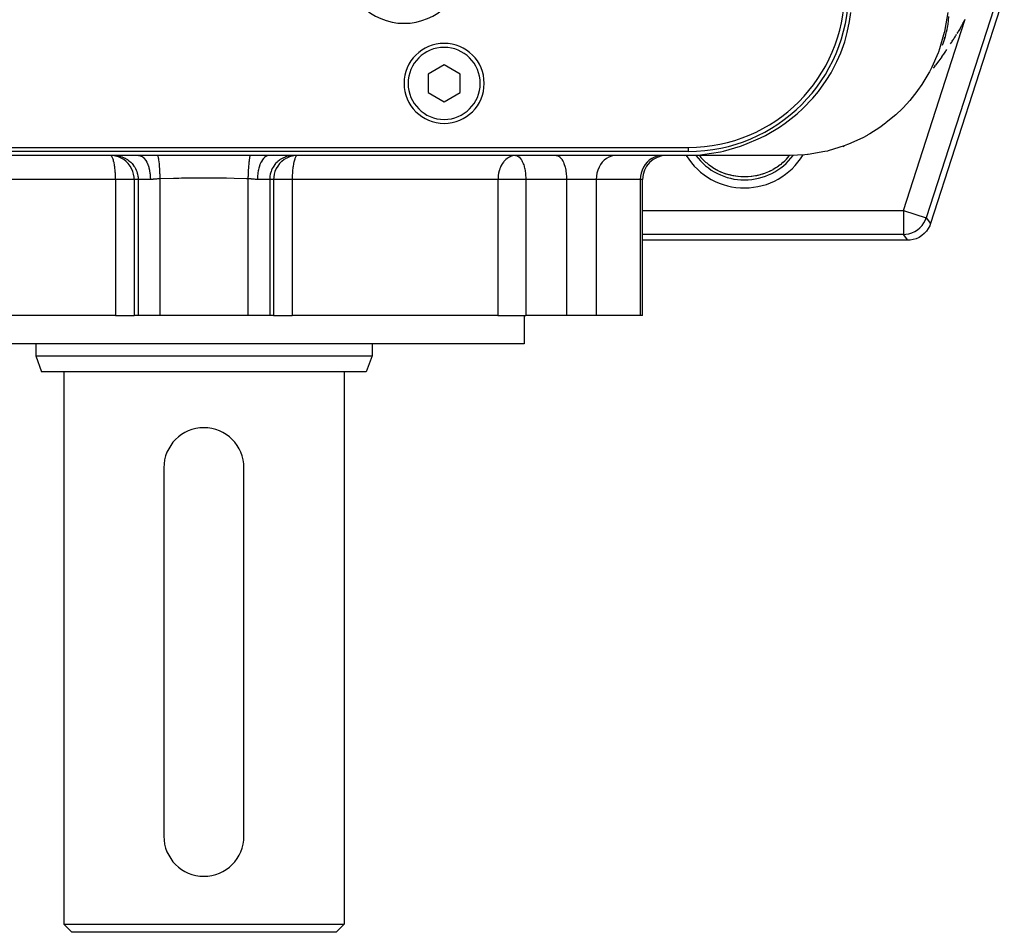
# Model space of a CAD drawing. Extents: x 24 to 1178, y -648 to 283.
# Drawn here: x 460 to 582, y -648 to -534 of the extents above; entities that cross this region are included whole.
import ezdxf

# ---------------------------------------------------------------- set-up
doc = ezdxf.new("R2010")
doc.units = 0
doc.linetypes.add('DASHED', pattern=[11.05, 8.7, -2.35])
doc.layers.get('0').update_dxf_attribs({"linetype": 'CONTINUOUS'})
doc.layers.add('NEVIDI', color=4, linetype='DASHED')

msp = doc.modelspace()

# ---------------------------------------------------------------- linework, layer by layer
at = {"color": 2}
for p, q in [((582.442519, -530.962572), (573.233806, -559.50958)), ((563.125645, -534.284956), (563.289801, -533.13575)), ((562.835429, -535.657251), (563.125645, -534.284956)), ((577.102068, -534.822453), (577.161587, -534.718721)), ((577.161587, -534.718721), (577.22067, -534.614876)), ((577.22067, -534.614876), (577.279316, -534.510917)), ((577.279316, -534.510917), (577.337526, -534.406846)), ((577.337526, -534.406846), (577.395301, -534.302663)), ((577.395301, -534.302663), (577.45264, -534.198369)), ((577.45264, -534.198369), (577.509544, -534.093965)), ((577.509544, -534.093965), (577.566014, -533.989453)), ((562.514633, -536.792706), (562.835429, -535.657251)), ((575.16201, -535.700254), (575.046986, -536.16054)), ((575.16201, -535.700254), (575.168585, -535.676091)), ((576.357608, -536.080064), (576.42417, -535.970873)), ((576.42417, -535.970873), (576.490298, -535.861566)), ((576.555991, -535.752143), (576.621249, -535.642605)), ((576.621249, -535.642605), (576.686074, -535.532952)), ((576.920888, -535.132953), (576.686074, -535.532952)), ((576.981719, -535.029569), (576.750464, -535.423186)), ((576.981719, -535.029569), (577.042112, -534.926069)), ((577.042112, -534.926069), (577.102068, -534.822453)), ((562.012798, -538.191937), (562.514633, -536.792706)), ((574.744141, -537.152976), (574.701251, -537.269023)), ((574.775738, -537.060135), (574.744141, -537.152976)), ((574.972927, -536.427735), (574.775738, -537.060135)), ((574.999324, -536.334715), (574.972927, -536.427735)), ((574.979465, -536.403552), (575.032747, -536.229982)), ((575.046986, -536.16054), (574.999324, -536.334715)), ((575.738943, -537.057482), (575.809432, -536.949355)), ((575.809432, -536.949355), (575.879482, -536.841109)), ((575.879482, -536.841109), (575.949096, -536.732743)), ((575.949096, -536.732743), (576.018272, -536.624258)), ((576.018272, -536.624258), (576.087011, -536.515655)), ((576.087011, -536.515655), (576.155314, -536.406934)), ((576.155314, -536.406934), (576.223181, -536.298094)), ((576.223181, -536.298094), (576.290612, -536.189138)), ((576.290612, -536.189138), (576.357608, -536.080064)), ((561.54254, -539.266096), (562.012798, -538.191937)), ((574.737712, -538.561693), (574.816011, -538.448327)), ((574.816011, -538.448327), (574.893872, -538.334842)), ((574.893872, -538.334842), (574.971296, -538.221239)), ((574.971296, -538.221239), (575.048282, -538.107517)), ((575.048282, -538.107517), (575.124831, -537.993677)), ((575.124831, -537.993677), (575.200943, -537.879719)), ((575.200943, -537.879719), (575.27662, -537.765645)), ((512.500003, -539.690602), (510.500003, -540.845303)), ((514.500003, -540.845303), (512.500003, -539.690602)), ((560.807985, -540.667227), (561.54254, -539.266096)), ((574.275463, -539.202083), (573.862489, -539.716211)), ((574.657841, -538.672542), (574.275463, -539.202083)), ((574.657841, -538.672542), (574.737712, -538.561693)), ((510.500003, -540.845303), (510.500003, -543.154704)), ((514.500003, -543.154704), (514.500003, -540.845303)), ((560.212632, -541.634493), (560.807985, -540.667227)), ((573.767848, -539.831807), (573.540537, -540.087112)), ((573.767848, -539.831807), (573.862489, -539.716211)), ((559.228387, -543.005434), (560.212632, -541.634493)), ((510.500003, -543.154704), (512.500003, -544.309404)), ((512.500003, -544.309404), (514.500003, -543.154704)), ((558.546962, -543.828726), (559.228387, -543.005434)), ((557.303517, -545.130439), (558.546962, -543.828726)), ((555.085112, -546.976179), (556.585293, -545.786764)), ((556.585293, -545.786764), (557.303517, -545.130439)), ((554.38314, -547.460293), (555.085112, -546.976179)), ((552.641885, -548.492852), (554.38314, -547.460293)), ((550.052474, -549.650714), (552.005168, -548.81659)), ((552.005168, -548.81659), (552.641885, -548.492852)), ((422.000003, -550.000003), (543.000003, -550.000003)), ((543.000003, -550.500003), (422.000003, -550.500003)), ((544.755926, -550.882652), (546.993116, -550.532281)), ((546.993116, -550.532281), (547.398449, -550.443062)), ((547.398449, -550.443062), (549.519239, -549.839989)), ((549.519239, -549.839989), (550.052474, -549.650714)), ((474.352124, -551.000003), (422.514183, -551.000003)), ((470.835664, -551.002482), (470.80877, -551.000003)), ((471.081281, -551.012501), (470.80877, -551.000003)), ((471.453676, -551.070684), (471.082278, -551.012593)), ((471.456117, -551.071226), (471.453676, -551.070684)), ((471.81586, -551.175467), (471.456117, -551.071226)), ((471.819155, -551.176652), (471.81586, -551.175467)), ((472.162059, -551.325196), (471.819155, -551.176652)), ((472.166043, -551.327231), (472.162059, -551.325196)), ((472.167813, -551.328138), (472.166043, -551.327231)), ((476.724855, -551.000003), (474.360796, -551.000003)), ((488.27515, -551.000003), (476.724855, -551.000003)), ((490.647881, -551.000003), (488.27515, -551.000003)), ((542.485923, -551.000003), (490.647881, -551.000003)), ((492.833962, -551.327231), (492.832192, -551.328138)), ((492.837946, -551.325196), (492.833962, -551.327231)), ((493.18085, -551.176652), (492.837946, -551.325196)), ((493.184145, -551.175467), (493.18085, -551.176652)), ((493.543888, -551.071226), (493.184145, -551.175467)), ((493.546329, -551.070684), (493.543888, -551.071226)), ((493.917727, -551.012593), (493.546329, -551.070684)), ((493.918724, -551.012501), (493.917727, -551.012593)), ((494.191235, -551.000003), (493.918724, -551.012501)), ((494.191235, -551.000003), (494.164341, -551.002482)), ((521.423084, -551.000003), (521.292072, -551.005312)), ((521.423084, -551.000003), (521.479492, -551.002974)), ((542.485923, -551.000003), (544.48786, -550.908843)), ((555.724231, -551.000003), (542.485923, -551.000003)), ((544.48786, -550.908843), (544.755926, -550.882652)), ((545.322573, -551.980445), (545.190507, -551.865029)), ((545.539203, -552.157604), (545.322573, -551.980445)), ((554.677432, -551.980446), (554.522299, -552.108778)), ((554.809498, -551.865029), (554.677432, -551.980446)), ((545.601287, -552.205768), (545.539203, -552.157604)), ((545.998487, -552.488954), (545.601287, -552.205768)), ((546.063706, -552.531602), (545.998487, -552.488954)), ((546.064654, -552.532215), (546.063706, -552.531602)), ((546.480845, -552.781213), (546.064654, -552.532215)), ((546.973737, -553.029965), (546.493402, -552.788062)), ((547.383633, -553.197419), (546.9902, -553.03669)), ((552.566709, -553.21971), (552.492823, -553.246923)), ((553.014267, -553.034693), (552.566709, -553.21971)), ((553.086032, -553.001671), (553.014267, -553.034693)), ((553.531569, -552.775466), (553.086032, -553.001671)), ((553.127918, -552.981952), (553.086032, -553.001671)), ((553.519811, -552.780853), (553.127918, -552.981952)), ((553.588637, -552.7423), (553.519811, -552.780853)), ((553.935351, -552.532215), (553.588637, -552.7423)), ((554.001783, -552.488779), (553.935351, -552.532215)), ((554.066383, -552.445505), (554.001783, -552.488779)), ((554.460698, -552.157686), (554.066383, -552.445505)), ((554.522299, -552.108778), (554.460698, -552.157686)), ((537.268174, -571.000003), (537.268174, -554.000003)), ((537.268174, -571.000003), (537.268174, -554.000003)), ((548.031713, -553.414792), (547.508023, -553.247103)), ((548.531087, -553.532881), (548.031713, -553.414792)), ((549.149699, -553.633453), (548.589136, -553.546209)), ((549.716449, -553.677139), (549.149699, -553.633453)), ((550.283483, -553.677142), (549.716449, -553.677139)), ((550.850603, -553.633419), (550.283483, -553.677142)), ((551.41638, -553.545328), (550.850603, -553.633419)), ((551.968641, -553.414695), (551.41638, -553.545328)), ((552.033624, -553.396071), (551.958007, -553.417434)), ((552.505238, -553.24284), (552.033624, -553.396071)), ((552.269934, -553.323546), (552.033624, -553.396071)), ((552.492823, -553.246923), (552.269934, -553.323546)), ((572.719796, -560.46439), (572.450741, -560.757851)), ((572.947603, -560.137882), (572.719796, -560.46439)), ((573.130286, -559.78419), (572.947603, -560.137882)), ((573.233806, -559.50958), (573.130286, -559.78419)), ((570.38042, -561.587305), (537.268174, -561.587305)), ((570.673549, -561.57309), (570.38042, -561.587305)), ((571.066245, -561.507814), (570.673549, -561.57309)), ((571.446923, -561.391246), (571.066245, -561.507814)), ((571.808814, -561.225278), (571.446923, -561.391246)), ((572.145328, -561.012921), (571.808814, -561.225278)), ((572.450741, -560.757851), (572.145328, -561.012921)), ((471.470538, -571.000003), (445.780114, -571.000003)), ((471.470538, -571.000003), (473.797355, -571.000003)), ((474.286285, -571.000003), (473.797355, -571.000003)), ((476.999862, -571.000003), (474.286285, -571.000003)), ((488.000143, -571.000003), (476.999862, -571.000003)), ((490.71372, -571.000003), (488.000143, -571.000003)), ((491.20265, -571.000003), (490.71372, -571.000003)), ((491.20265, -571.000003), (493.529467, -571.000003)), ((519.219891, -571.000003), (493.529467, -571.000003)), ((519.219891, -571.000003), (522.690939, -571.000003)), ((522.500003, -571.000003), (522.500003, -574.500003)), ((522.500003, -571.000003), (522.500003, -574.500003)), ((527.775186, -571.000003), (522.690939, -571.000003)), ((531.492674, -571.000003), (527.775186, -571.000003)), ((536.992815, -571.000003), (531.492674, -571.000003)), ((537.268174, -571.000003), (536.992815, -571.000003)), ((537.268174, -571.000003), (537.244609, -571.000003)), ((522.500003, -574.500003), (442.500003, -574.500003)), ((461.500003, -574.500003), (461.500003, -576.000003)), ((461.500003, -574.500003), (461.500003, -576.000003)), ((503.500003, -574.500003), (503.500003, -576.000003)), ((503.500003, -574.500003), (503.500003, -576.000003)), ((461.500003, -576.000003), (462.227943, -578.000003)), ((461.500003, -576.000003), (462.227943, -578.000003)), ((461.500003, -576.000003), (503.500003, -576.000003)), ((503.500003, -576.000003), (502.772062, -578.000003)), ((503.500003, -576.000003), (502.772062, -578.000003)), ((502.772062, -578.000003), (462.227943, -578.000003)), ((465.000003, -578.000003), (465.000003, -647.000003)), ((465.000003, -578.000003), (465.000003, -647.000003)), ((500.000003, -578.000003), (500.000003, -647.000003)), ((500.000003, -578.000003), (500.000003, -647.000003)), ((477.500003, -590.000003), (477.500003, -636.000003)), ((487.500003, -636.000003), (487.500003, -590.000003)), ((465.000003, -647.000003), (466.000003, -648.000003)), ((465.000003, -647.000003), (466.000003, -648.000003)), ((465.000003, -647.000003), (500.000003, -647.000003)), ((500.000003, -647.000003), (499.000003, -648.000003)), ((500.000003, -647.000003), (499.000003, -648.000003)), ((499.000003, -648.000003), (466.000003, -648.000003))]:
    msp.add_line(p, q, dxfattribs=at)
for centre, radius, start, end in [((507.500003, -527.000003), 7.5, 180, 360), ((543.000003, -530.500003), 20, 270, 360), ((543.000003, -530.500003), 19.5, 270, 360), ((512.500003, -542.000003), 5, 0, 180), ((512.500003, -542.000003), 5, 180, 360), ((555.724231, -531.000003), 20, 289.321236, 289.601824), ((540.268174, -554.000003), 3, 90, 180), ((550.000003, -546.500003), 7.20458, 317.321214, 321.251246), ((482.500003, -590.000003), 5, 90, 180), ((482.500003, -590.000003), 5, 0, 90), ((482.500003, -636.000003), 5, 180, 360)]:
    msp.add_arc(centre, radius, start, end, dxfattribs=at)
at = {"layer": 'NEVIDI', "color": 7, "linetype": 'CONTINUOUS'}
for p, q in [((581.705526, -530.846644), (572.697157, -558.772588)), ((575.377595, -533.1358), (575.035396, -535.267586)), ((569.843771, -557.85214), (577.505021, -534.102264)), ((575.424525, -534.24754), (575.328742, -534.879417)), ((575.436272, -534.154595), (575.424525, -534.24754)), ((575.491283, -533.632073), (575.436272, -534.154595)), ((574.947251, -535.657216), (574.359192, -537.669462)), ((574.972851, -535.547679), (574.947251, -535.657216)), ((575.035396, -535.267586), (574.972851, -535.547679)), ((575.18347, -535.606721), (575.16201, -535.700254)), ((575.246451, -535.314305), (575.18347, -535.606721)), ((575.312207, -534.972802), (575.246451, -535.314305)), ((575.328742, -534.879417), (575.312207, -534.972802)), ((574.168406, -538.191946), (573.390358, -539.971491)), ((574.209453, -538.083235), (574.168406, -538.191946)), ((574.359192, -537.669462), (574.209453, -538.083235)), ((573.028117, -540.667286), (572.141775, -542.138034)), ((573.084672, -540.562917), (573.028117, -540.667286)), ((573.390358, -539.971491), (573.084672, -540.562917)), ((572.141775, -542.138034), (571.604793, -542.908471)), ((571.533347, -543.005399), (570.630574, -544.13461)), ((571.604793, -542.908471), (571.533347, -543.005399)), ((570.630574, -544.13461), (569.797295, -545.044219)), ((569.712739, -545.130437), (568.878265, -545.928414)), ((569.797295, -545.044219), (569.712739, -545.130437)), ((567.615404, -546.976175), (566.91073, -547.488998)), ((567.710619, -546.903163), (567.615404, -546.976175)), ((568.878265, -545.928414), (567.710619, -546.903163)), ((565.636429, -548.303537), (565.409521, -548.434591)), ((566.91073, -547.488998), (565.636429, -548.303537)), ((564.758111, -548.789006), (562.968468, -549.608423)), ((565.30664, -548.492695), (564.758111, -548.789006)), ((565.409521, -548.434591), (565.30664, -548.492695)), ((543.000003, -550.500003), (543.000003, -550.000003)), ((560.037524, -550.518025), (557.970294, -550.870465)), ((560.356488, -550.443049), (560.037524, -550.518025)), ((560.46455, -550.416365), (560.356488, -550.443049)), ((562.454524, -549.804954), (560.46455, -550.416365)), ((562.86139, -549.650736), (562.454524, -549.804954)), ((562.968468, -549.608423), (562.86139, -549.650736)), ((470.870861, -551.013237), (470.835664, -551.002482)), ((470.921277, -551.043675), (470.870861, -551.013237)), ((470.958504, -551.077805), (470.921277, -551.043675)), ((471.005059, -551.135009), (470.958504, -551.077805)), ((471.04343, -551.194943), (471.005059, -551.135009)), ((471.062246, -551.228793), (471.04343, -551.194943)), ((471.085666, -551.275239), (471.062246, -551.228793)), ((471.082278, -551.012593), (471.081281, -551.012501)), ((471.124147, -551.362589), (471.085666, -551.275239)), ((471.16184, -551.462651), (471.124147, -551.362589)), ((471.199184, -551.577696), (471.16184, -551.462651)), ((471.232288, -551.694826), (471.199184, -551.577696)), ((471.267194, -551.836398), (471.232288, -551.694826)), ((471.278383, -551.886291), (471.267194, -551.836398)), ((471.295942, -551.969603), (471.278383, -551.886291)), ((471.326953, -552.13404), (471.295942, -551.969603)), ((471.297701, -551.000003), (471.570236, -551.012503)), ((471.570236, -551.012503), (471.578178, -551.013244)), ((471.578178, -551.013244), (471.942523, -551.070665)), ((471.942523, -551.070665), (471.973851, -551.077792)), ((471.973851, -551.077792), (472.3047, -551.175434)), ((472.486679, -551.51745), (472.167813, -551.328138)), ((472.3047, -551.175434), (472.357539, -551.194982)), ((472.357539, -551.194982), (472.65097, -551.325186)), ((472.491011, -551.520406), (472.486679, -551.51745)), ((472.784559, -551.749141), (472.491011, -551.520406)), ((472.65097, -551.325186), (472.722023, -551.362622)), ((472.722023, -551.362622), (472.975523, -551.517391)), ((472.788853, -551.752947), (472.784559, -551.749141)), ((473.051055, -552.016654), (472.788853, -551.752947)), ((472.975523, -551.517391), (473.060827, -551.577692)), ((473.060827, -551.577692), (473.273469, -551.749123)), ((473.273469, -551.749123), (473.36791, -551.836343)), ((473.36791, -551.836343), (473.540031, -552.016706)), ((474.352128, -551.000003), (474.489318, -551.013262)), ((474.489318, -551.013262), (474.52202, -551.020354)), ((474.52202, -551.020354), (474.540735, -551.025101)), ((474.540735, -551.025101), (474.682797, -551.077812)), ((474.682797, -551.077812), (474.714033, -551.093457)), ((474.714033, -551.093457), (474.732458, -551.103391)), ((474.732458, -551.103391), (474.8703, -551.194929)), ((474.8703, -551.194929), (474.899672, -551.21854)), ((474.899672, -551.21854), (474.917177, -551.233334)), ((474.917177, -551.233334), (475.048596, -551.362639)), ((475.048596, -551.362639), (475.07553, -551.393372)), ((475.07553, -551.393372), (475.091805, -551.412691)), ((475.091805, -551.412691), (475.214258, -551.577696)), ((475.214258, -551.577696), (475.238367, -551.614648)), ((475.238367, -551.614648), (475.253398, -551.638503)), ((475.253398, -551.638503), (475.364424, -551.836347)), ((475.364424, -551.836347), (475.385469, -551.878683)), ((475.385469, -551.878683), (475.39874, -551.906281)), ((475.39874, -551.906281), (475.496436, -552.134098)), ((476.724855, -551.000004), (476.749589, -551.074888)), ((476.749589, -551.074888), (476.752667, -551.085764)), ((476.752667, -551.085764), (476.759034, -551.109366)), ((476.759034, -551.109366), (476.76067, -551.115672)), ((476.76067, -551.115672), (476.78123, -551.203475)), ((476.78123, -551.203475), (476.784257, -551.217761)), ((476.784257, -551.217761), (476.796703, -551.280245)), ((476.796703, -551.280245), (476.798289, -551.288651)), ((476.798289, -551.288651), (476.812145, -551.366405)), ((476.812145, -551.366405), (476.815083, -551.383915)), ((476.815083, -551.383915), (476.833059, -551.499211)), ((476.833059, -551.499211), (476.834581, -551.509637)), ((476.834581, -551.509637), (476.841957, -551.561688)), ((476.841957, -551.561688), (476.84476, -551.58214)), ((476.84476, -551.58214), (476.867436, -551.762239)), ((476.867436, -551.762239), (476.868862, -551.774482)), ((476.868862, -551.774482), (476.870285, -551.786815)), ((476.870285, -551.786815), (476.872925, -551.81)), ((476.872925, -551.81), (476.896763, -552.038883)), ((488.124447, -551.83351), (488.102091, -552.050881)), ((488.127075, -551.810022), (488.124447, -551.83351)), ((488.132565, -551.762241), (488.127075, -551.810022)), ((488.134005, -551.749992), (488.132565, -551.762241)), ((488.152439, -551.602963), (488.134005, -551.749992)), ((488.155235, -551.582179), (488.152439, -551.602963)), ((488.166942, -551.499201), (488.155235, -551.582179)), ((488.16848, -551.488772), (488.166942, -551.499201)), ((488.18199, -551.401722), (488.16848, -551.488772)), ((488.184918, -551.383902), (488.18199, -551.401722)), ((488.203296, -551.280241), (488.184918, -551.383902)), ((488.204905, -551.271819), (488.203296, -551.280241)), ((488.21273, -551.23232), (488.204905, -551.271819)), ((488.215749, -551.217723), (488.21273, -551.23232)), ((488.240975, -551.109328), (488.215749, -551.217723)), ((488.242605, -551.103143), (488.240975, -551.109328)), ((488.24426, -551.096965), (488.242605, -551.103143)), ((488.247338, -551.085745), (488.24426, -551.096965)), ((488.275148, -551.000003), (488.247338, -551.085745)), ((489.614543, -551.87868), (489.503574, -552.134108)), ((489.626757, -551.853899), (489.614543, -551.87868)), ((489.635591, -551.836336), (489.626757, -551.853899)), ((489.761642, -551.614642), (489.635591, -551.836336)), ((489.775348, -551.59344), (489.761642, -551.614642)), ((489.785736, -551.577712), (489.775348, -551.59344)), ((489.92448, -551.393364), (489.785736, -551.577712)), ((489.93944, -551.376107), (489.92448, -551.393364)), ((489.9514, -551.362648), (489.93944, -551.376107)), ((490.100335, -551.218538), (489.9514, -551.362648)), ((490.116291, -551.205525), (490.100335, -551.218538)), ((490.129702, -551.194931), (490.116291, -551.205525)), ((490.285878, -551.093506), (490.129702, -551.194931)), ((490.302726, -551.08488), (490.285878, -551.093506)), ((490.317184, -551.077823), (490.302726, -551.08488)), ((490.478002, -551.02035), (490.317184, -551.077823)), ((490.495074, -551.016458), (490.478002, -551.02035)), ((490.510707, -551.013258), (490.495074, -551.016458)), ((490.647876, -551.000003), (490.510707, -551.013258)), ((491.632095, -551.836343), (491.459974, -552.016706)), ((491.726536, -551.749123), (491.632095, -551.836343)), ((491.939178, -551.577692), (491.726536, -551.749123)), ((492.024482, -551.517391), (491.939178, -551.577692)), ((492.211152, -551.752947), (491.94895, -552.016654)), ((492.277982, -551.362622), (492.024482, -551.517391)), ((492.215446, -551.749141), (492.211152, -551.752947)), ((492.508994, -551.520406), (492.215446, -551.749141)), ((492.349035, -551.325186), (492.277982, -551.362622)), ((492.642466, -551.194982), (492.349035, -551.325186)), ((492.513326, -551.51745), (492.508994, -551.520406)), ((492.832192, -551.328138), (492.513326, -551.51745)), ((492.695305, -551.175434), (492.642466, -551.194982)), ((493.026154, -551.077792), (492.695305, -551.175434)), ((493.057482, -551.070665), (493.026154, -551.077792)), ((493.421827, -551.013244), (493.057482, -551.070665)), ((493.429769, -551.012503), (493.421827, -551.013244)), ((493.702304, -551.000003), (493.429769, -551.012503)), ((493.704063, -551.969603), (493.673052, -552.13404)), ((493.721622, -551.886291), (493.704063, -551.969603)), ((493.732811, -551.836398), (493.721622, -551.886291)), ((493.767717, -551.694826), (493.732811, -551.836398)), ((493.800821, -551.577696), (493.767717, -551.694826)), ((493.838165, -551.462651), (493.800821, -551.577696)), ((493.875858, -551.362589), (493.838165, -551.462651)), ((493.914339, -551.275239), (493.875858, -551.362589)), ((493.937759, -551.228793), (493.914339, -551.275239)), ((493.956575, -551.194943), (493.937759, -551.228793)), ((493.994946, -551.135009), (493.956575, -551.194943)), ((494.041501, -551.077805), (493.994946, -551.135009)), ((494.078728, -551.043675), (494.041501, -551.077805)), ((494.129144, -551.013237), (494.078728, -551.043675)), ((494.164341, -551.002482), (494.129144, -551.013237)), ((519.896869, -551.836409), (519.752787, -552.043679)), ((519.959708, -551.757357), (519.896869, -551.836409)), ((520.090868, -551.610587), (519.959708, -551.757357)), ((520.123359, -551.577636), (520.090868, -551.610587)), ((520.213269, -551.492771), (520.123359, -551.577636)), ((520.373118, -551.362587), (520.213269, -551.492771)), ((520.478311, -551.289833), (520.373118, -551.362587)), ((520.514009, -551.26729), (520.478311, -551.289833)), ((520.641821, -551.194955), (520.514009, -551.26729)), ((520.857431, -551.100564), (520.641821, -551.194955)), ((520.880826, -551.092288), (520.857431, -551.100564)), ((520.924592, -551.077802), (520.880826, -551.092288)), ((521.216288, -551.013248), (520.924592, -551.077802)), ((521.230981, -551.011429), (521.216288, -551.013248)), ((521.292072, -551.005312), (521.230981, -551.011429)), ((521.479492, -551.002974), (521.538696, -551.012502)), ((521.538696, -551.012502), (521.613778, -551.03413)), ((521.613778, -551.03413), (521.656829, -551.051428)), ((521.656829, -551.051428), (521.696667, -551.07068)), ((521.696667, -551.07068), (521.830315, -551.158965)), ((521.830315, -551.158965), (521.850312, -551.175456)), ((521.850312, -551.175456), (521.954044, -551.275748)), ((521.954044, -551.275748), (521.997161, -551.325158)), ((521.997161, -551.325158), (522.13488, -551.517404)), ((522.13488, -551.517404), (522.154822, -551.550081)), ((522.154822, -551.550081), (522.208005, -551.644051)), ((522.208005, -551.644051), (522.261276, -551.749137)), ((522.261276, -551.749137), (522.30041, -551.834243)), ((522.30041, -551.834243), (522.374356, -552.01671)), ((526.507331, -551.000003), (526.622921, -551.012497)), ((526.622921, -551.012497), (526.626289, -551.013237)), ((526.626289, -551.013237), (526.780885, -551.070665)), ((526.780885, -551.070665), (526.794176, -551.077792)), ((526.794176, -551.077792), (526.934533, -551.175434)), ((526.934533, -551.175434), (526.956949, -551.194982)), ((526.956949, -551.194982), (527.081417, -551.325169)), ((527.081417, -551.325169), (527.111556, -551.362598)), ((527.111556, -551.362598), (527.219118, -551.517391)), ((527.219118, -551.517391), (527.255307, -551.577692)), ((527.255307, -551.577692), (527.345509, -551.749108)), ((527.345509, -551.749108), (527.385594, -551.836371)), ((527.385594, -551.836371), (527.4586, -552.016706)), ((532.245432, -551.836343), (532.024145, -552.134091)), ((532.497137, -551.577692), (532.245432, -551.836343)), ((532.774843, -551.362622), (532.497137, -551.577692)), ((533.073597, -551.194982), (532.774843, -551.362622)), ((533.388092, -551.077792), (533.073597, -551.194982)), ((533.712411, -551.013244), (533.388092, -551.077792)), ((533.942308, -551.000003), (533.712411, -551.013244)), ((537.830081, -551.836343), (537.583951, -552.134091)), ((538.110043, -551.577692), (537.830081, -551.836343)), ((538.418926, -551.362622), (538.110043, -551.577692)), ((538.751219, -551.194982), (538.418926, -551.362622)), ((539.101021, -551.077792), (538.751219, -551.194982)), ((539.461749, -551.013244), (539.101021, -551.077792)), ((539.717455, -551.000003), (539.461749, -551.013244)), ((557.547396, -550.914748), (555.724231, -551.000003)), ((557.864017, -550.882469), (557.547396, -550.914748)), ((557.970294, -550.870465), (557.864017, -550.882469)), ((471.351854, -552.285735), (471.326953, -552.13404)), ((471.371656, -552.422456), (471.351854, -552.285735)), ((471.377386, -552.465272), (471.371656, -552.422456)), ((471.399004, -552.643334), (471.377386, -552.465272)), ((471.415471, -552.801873), (471.399004, -552.643334)), ((471.417584, -552.824107), (471.415471, -552.801873)), ((471.436568, -553.051174), (471.417584, -552.824107)), ((471.43811, -553.072411), (471.436568, -553.051174)), ((471.446829, -553.20418), (471.43811, -553.072411)), ((471.450709, -553.271121), (471.446829, -553.20418)), ((473.054835, -552.020968), (473.051055, -552.016654)), ((473.281918, -552.315746), (473.054835, -552.020968)), ((473.284848, -552.320089), (473.281918, -552.315746)), ((473.473455, -552.641657), (473.284848, -552.320089)), ((473.475479, -552.645665), (473.473455, -552.641657)), ((473.622594, -552.989165), (473.475479, -552.645665)), ((473.540031, -552.016706), (473.637883, -552.134091)), ((473.623764, -552.992454), (473.622594, -552.989165)), ((473.726946, -553.352645), (473.623764, -552.992454)), ((473.637883, -552.134091), (473.770866, -552.315772)), ((473.770866, -552.315772), (473.865612, -552.465286)), ((473.865612, -552.465286), (473.96236, -552.641606)), ((473.96236, -552.641606), (474.047122, -552.824068)), ((474.047122, -552.824068), (474.11149, -552.989069)), ((474.11149, -552.989069), (474.179165, -553.204007)), ((474.179165, -553.204007), (474.215891, -553.352716)), ((475.496436, -552.134098), (475.514091, -552.180654)), ((475.514091, -552.180654), (475.525443, -552.211617)), ((475.525443, -552.211617), (475.607795, -552.465286)), ((475.607795, -552.465286), (475.621882, -552.514939)), ((475.621882, -552.514939), (475.631119, -552.548733)), ((475.631119, -552.548733), (475.696552, -552.824065)), ((475.696552, -552.824065), (475.707045, -552.875967)), ((475.707045, -552.875967), (475.714007, -552.912006)), ((475.714007, -552.912006), (475.761113, -553.204008)), ((475.761113, -553.204008), (475.767974, -553.257076)), ((476.896763, -552.038883), (476.89921, -552.064538)), ((476.89921, -552.064538), (476.900501, -552.078259)), ((476.900501, -552.078259), (476.921059, -552.314757)), ((476.921059, -552.314757), (476.923278, -552.342525)), ((476.923278, -552.342525), (476.927794, -552.400572)), ((476.927794, -552.400572), (476.928952, -552.415808)), ((476.928952, -552.415808), (476.942859, -552.610881)), ((476.942859, -552.610881), (476.944822, -552.640419)), ((476.944822, -552.640419), (476.952664, -552.764197)), ((476.952664, -552.764197), (476.95365, -552.780472)), ((476.95365, -552.780472), (476.961882, -552.923402)), ((476.961882, -552.923402), (476.963564, -552.954323)), ((476.963564, -552.954323), (476.973365, -553.14873)), ((476.973365, -553.14873), (476.974163, -553.165781)), ((476.974163, -553.165781), (476.977893, -553.248464)), ((488.026637, -553.14875), (488.020727, -553.280461)), ((488.027433, -553.131959), (488.026637, -553.14875)), ((488.034783, -552.985415), (488.027433, -553.131959)), ((488.036439, -552.954345), (488.034783, -552.985415)), ((488.047341, -552.764181), (488.036439, -552.954345)), ((488.048327, -552.74808), (488.047341, -552.764181)), ((488.053245, -552.670114), (488.048327, -552.74808)), ((488.055186, -552.640362), (488.053245, -552.670114)), ((488.072211, -552.40057), (488.055186, -552.640362)), ((488.07337, -552.385475), (488.072211, -552.40057)), ((488.074522, -552.370609), (488.07337, -552.385475)), ((488.076729, -552.342498), (488.074522, -552.370609)), ((488.098366, -552.090437), (488.076729, -552.342498)), ((488.100794, -552.064537), (488.098366, -552.090437)), ((488.102091, -552.050881), (488.100794, -552.064537)), ((489.236425, -553.222687), (489.232061, -553.256875)), ((489.238885, -553.204105), (489.236425, -553.222687)), ((489.292968, -552.875965), (489.238885, -553.204105)), ((489.299507, -552.843304), (489.292968, -552.875965)), ((489.303438, -552.82418), (489.299507, -552.843304)), ((489.378131, -552.514946), (489.303438, -552.82418)), ((489.386777, -552.484214), (489.378131, -552.514946)), ((489.392224, -552.465272), (489.386777, -552.484214)), ((489.485923, -552.180656), (489.392224, -552.465272)), ((489.496485, -552.152576), (489.485923, -552.180656)), ((489.503574, -552.134108), (489.496485, -552.152576)), ((490.82084, -553.204007), (490.784114, -553.352716)), ((490.888515, -552.989069), (490.82084, -553.204007)), ((490.952883, -552.824068), (490.888515, -552.989069)), ((491.037645, -552.641606), (490.952883, -552.824068)), ((491.134393, -552.465286), (491.037645, -552.641606)), ((491.229139, -552.315772), (491.134393, -552.465286)), ((491.362122, -552.134091), (491.229139, -552.315772)), ((491.376241, -552.992454), (491.273059, -553.352645)), ((491.459974, -552.016706), (491.362122, -552.134091)), ((491.377411, -552.989165), (491.376241, -552.992454)), ((491.524526, -552.645665), (491.377411, -552.989165)), ((491.52655, -552.641657), (491.524526, -552.645665)), ((491.715157, -552.320089), (491.52655, -552.641657)), ((491.718087, -552.315746), (491.715157, -552.320089)), ((491.94517, -552.020968), (491.718087, -552.315746)), ((491.94895, -552.016654), (491.94517, -552.020968)), ((493.553176, -553.20418), (493.549296, -553.27112)), ((493.561895, -553.072411), (493.553176, -553.20418)), ((493.563437, -553.051174), (493.561895, -553.072411)), ((493.582421, -552.824107), (493.563437, -553.051174)), ((493.584534, -552.801873), (493.582421, -552.824107)), ((493.601001, -552.643334), (493.584534, -552.801873)), ((493.622619, -552.465272), (493.601001, -552.643334)), ((493.628349, -552.422456), (493.622619, -552.465272)), ((493.648151, -552.285735), (493.628349, -552.422456)), ((493.673052, -552.13404), (493.648151, -552.285735)), ((519.295079, -553.22296), (519.249204, -553.512261)), ((519.298835, -553.204132), (519.295079, -553.22296)), ((519.364812, -552.929931), (519.298835, -553.204132)), ((519.38675, -552.854747), (519.364812, -552.929931)), ((519.396184, -552.824128), (519.38675, -552.854747)), ((519.461323, -552.634567), (519.396184, -552.824128)), ((519.530005, -552.465303), (519.461323, -552.634567)), ((519.588683, -552.338426), (519.530005, -552.465303)), ((519.697925, -552.134039), (519.588683, -552.338426)), ((519.725246, -552.088141), (519.697925, -552.134039)), ((519.752787, -552.043679), (519.725246, -552.088141)), ((522.374356, -552.01671), (522.378428, -552.0277)), ((522.378428, -552.0277), (522.431975, -552.183111)), ((522.431975, -552.183111), (522.472276, -552.315753)), ((522.472276, -552.315753), (522.486393, -552.366071)), ((522.486393, -552.366071), (522.547047, -552.611858)), ((522.547047, -552.611858), (522.553523, -552.641623)), ((522.553523, -552.641623), (522.557519, -552.660402)), ((522.557519, -552.660402), (522.606193, -552.921602)), ((522.606193, -552.921602), (522.61679, -552.989099)), ((522.61679, -552.989099), (522.639733, -553.156018)), ((522.639733, -553.156018), (522.643833, -553.189851)), ((522.643833, -553.189851), (522.66107, -553.352656)), ((527.4586, -552.016706), (527.500113, -552.134091)), ((527.500113, -552.134091), (527.556528, -552.315772)), ((527.556528, -552.315772), (527.596723, -552.465286)), ((527.596723, -552.465286), (527.637765, -552.641599)), ((527.637765, -552.641599), (527.673727, -552.82408)), ((527.673727, -552.82408), (527.701045, -552.989157)), ((527.701045, -552.989157), (527.729743, -553.204014)), ((527.729743, -553.204014), (527.745323, -553.352718)), ((531.580476, -553.204007), (531.514711, -553.598507)), ((531.688707, -552.824068), (531.580476, -553.204007)), ((531.837484, -552.465286), (531.688707, -552.824068)), ((532.024145, -552.134091), (531.837484, -552.465286)), ((537.090474, -553.204007), (537.017325, -553.598507)), ((537.210856, -552.824068), (537.090474, -553.204007)), ((537.376335, -552.465286), (537.210856, -552.824068)), ((537.583951, -552.134091), (537.376335, -552.465286)), ((546.550243, -552.819069), (546.480845, -552.781213)), ((546.872087, -552.981952), (546.550243, -552.819069)), ((546.986354, -553.034972), (546.872087, -552.981952)), ((547.058481, -553.067193), (546.986354, -553.034972)), ((547.507738, -553.247124), (547.058481, -553.067193)), ((471.470538, -554.000003), (445.780114, -554.000003)), ((471.458386, -553.42771), (471.450709, -553.271121)), ((471.463276, -553.556785), (471.458386, -553.42771)), ((471.464061, -553.581285), (471.463276, -553.556785)), ((471.464584, -553.598485), (471.464061, -553.581285)), ((471.466435, -553.666448), (471.464584, -553.598485)), ((471.468468, -553.762881), (471.466435, -553.666448)), ((471.469726, -553.851433), (471.468468, -553.762881)), ((471.470393, -553.937081), (471.469726, -553.851433)), ((471.470538, -554.000003), (471.470393, -553.937081)), ((471.470538, -554.000003), (471.470538, -571.000003)), ((473.797355, -554.000003), (471.470538, -554.000003)), ((473.72748, -553.355078), (473.726946, -553.352645)), ((473.784912, -553.726541), (473.72748, -553.355078)), ((473.785003, -553.727533), (473.784912, -553.726541)), ((473.797355, -554.000003), (473.785003, -553.727533)), ((474.286285, -554.000003), (473.797355, -554.000003)), ((473.797355, -554.000003), (473.797355, -571.000003)), ((474.215891, -553.352716), (474.2594, -553.598507)), ((474.2594, -553.598507), (474.273839, -553.726495)), ((474.273839, -553.726495), (474.286285, -554.000003)), ((475.813497, -554.000003), (474.286285, -554.000003)), ((474.286285, -554.000003), (474.286285, -571.000003)), ((475.767974, -553.257076), (475.77253, -553.294673)), ((475.77253, -553.294673), (475.800345, -553.598514)), ((475.800345, -553.598514), (475.803582, -553.651259)), ((475.803582, -553.651259), (475.805657, -553.689812)), ((475.805657, -553.689812), (475.813497, -554.000003)), ((475.911219, -553.998283), (475.813497, -554.000003)), ((475.927656, -553.997671), (475.911219, -553.998283)), ((475.955127, -553.996466), (475.927656, -553.997671)), ((476.039636, -553.991509), (475.955127, -553.996466)), ((476.05632, -553.990336), (476.039636, -553.991509)), ((476.170125, -553.981013), (476.05632, -553.990336)), ((476.187059, -553.979465), (476.170125, -553.981013)), ((476.302666, -553.968166), (476.187059, -553.979465)), ((476.319885, -553.966411), (476.302666, -553.968166)), ((476.323674, -553.966024), (476.319885, -553.966411)), ((476.437344, -553.95435), (476.323674, -553.966024)), ((476.454845, -553.952566), (476.437344, -553.95435)), ((476.574166, -553.940706), (476.454845, -553.952566)), ((476.591933, -553.939001), (476.574166, -553.940706)), ((476.708863, -553.928375), (476.591933, -553.939001)), ((476.713056, -553.928017), (476.708863, -553.928375)), ((476.731148, -553.926492), (476.713056, -553.928017)), ((476.854006, -553.917125), (476.731148, -553.926492)), ((476.872201, -553.915899), (476.854006, -553.917125)), ((476.995311, -553.908852), (476.872201, -553.915899)), ((476.977893, -553.248464), (476.979273, -553.280376)), ((476.979273, -553.280376), (476.989523, -553.547251)), ((476.989523, -553.547251), (476.990107, -553.564483)), ((476.990107, -553.564483), (476.990691, -553.581978)), ((476.990691, -553.581978), (476.991751, -553.614504)), ((476.991751, -553.614504), (476.999859, -553.908636)), ((476.999859, -553.908636), (476.995311, -553.908852)), ((478.701398, -553.870552), (476.99986, -553.908638)), ((476.999862, -553.908638), (476.999862, -571.000003)), ((479.390619, -553.857615), (478.701398, -553.870552)), ((479.689188, -553.852621), (479.390619, -553.857615)), ((482.202113, -553.828741), (479.689188, -553.852621)), ((482.499939, -553.82843), (482.202113, -553.828741)), ((482.506089, -553.828431), (482.499939, -553.82843)), ((485.023355, -553.848208), (482.506089, -553.828431)), ((485.319812, -553.852767), (485.023355, -553.848208)), ((486.298607, -553.870552), (485.319812, -553.852767)), ((487.820308, -553.904326), (486.298607, -553.870552)), ((488.000143, -553.908638), (487.820308, -553.904326)), ((488.00722, -553.647148), (488.000143, -553.908638)), ((488.109452, -553.914711), (488.000143, -553.908638)), ((488.000143, -553.908638), (488.000143, -571.000003)), ((488.008249, -553.614561), (488.00722, -553.647148)), ((488.010481, -553.547184), (488.008249, -553.614561)), ((488.011078, -553.529873), (488.010481, -553.547184)), ((488.019377, -553.312469), (488.011078, -553.529873)), ((488.020727, -553.280461), (488.019377, -553.312469)), ((488.127671, -553.915892), (488.109452, -553.914711)), ((488.250502, -553.92498), (488.127671, -553.915892)), ((488.268597, -553.92647), (488.250502, -553.92498)), ((488.291218, -553.92838), (488.268597, -553.92647)), ((488.389876, -553.937275), (488.291218, -553.92838)), ((488.407675, -553.938963), (488.389876, -553.937275)), ((488.52709, -553.950737), (488.407675, -553.938963)), ((488.544624, -553.952515), (488.52709, -553.950737)), ((488.662126, -553.964569), (488.544624, -553.952515)), ((488.67631, -553.966021), (488.662126, -553.964569)), ((488.679379, -553.966335), (488.67631, -553.966021)), ((488.795109, -553.977785), (488.679379, -553.966335)), ((488.812097, -553.979372), (488.795109, -553.977785)), ((488.926023, -553.989012), (488.812097, -553.979372)), ((488.942746, -553.990248), (488.926023, -553.989012)), ((489.044788, -553.996445), (488.942746, -553.990248)), ((489.054897, -553.996915), (489.044788, -553.996445)), ((489.071361, -553.997617), (489.054897, -553.996915)), ((489.181384, -554.000003), (489.071361, -553.997617)), ((489.186508, -554.000003), (489.181384, -554.000003)), ((489.196423, -553.651285), (489.186508, -554.000003)), ((490.71372, -554.000003), (489.186508, -554.000003)), ((489.198514, -553.616373), (489.196423, -553.651285)), ((489.199662, -553.598514), (489.198514, -553.616373)), ((489.232061, -553.256875), (489.199662, -553.598514)), ((490.726166, -553.726495), (490.71372, -554.000003)), ((490.71372, -554.000003), (490.71372, -571.000003)), ((491.20265, -554.000003), (490.71372, -554.000003)), ((490.740605, -553.598507), (490.726166, -553.726495)), ((490.784114, -553.352716), (490.740605, -553.598507)), ((491.215002, -553.727533), (491.20265, -554.000003)), ((491.20265, -554.000003), (491.20265, -571.000003)), ((493.529467, -554.000003), (491.20265, -554.000003)), ((491.215093, -553.726541), (491.215002, -553.727533)), ((491.272525, -553.355078), (491.215093, -553.726541)), ((491.273059, -553.352645), (491.272525, -553.355078)), ((493.529612, -553.937081), (493.529467, -554.000003)), ((519.219891, -554.000003), (493.529467, -554.000003)), ((493.529467, -554.000003), (493.529467, -571.000003)), ((493.530279, -553.851433), (493.529612, -553.937081)), ((493.531537, -553.762881), (493.530279, -553.851433)), ((493.53357, -553.666438), (493.531537, -553.762881)), ((493.535421, -553.598485), (493.53357, -553.666438)), ((493.535944, -553.581285), (493.535421, -553.598485)), ((493.536729, -553.556785), (493.535944, -553.581285)), ((493.541619, -553.427711), (493.536729, -553.556785)), ((493.549296, -553.27112), (493.541619, -553.427711)), ((519.22496, -553.796628), (519.219891, -554.000003)), ((521.423084, -554.000003), (519.219891, -554.000003)), ((519.219891, -554.000003), (519.219891, -571.000003)), ((519.239728, -553.59834), (519.22496, -553.796628)), ((519.249204, -553.512261), (519.239728, -553.59834)), ((522.690939, -554.000003), (521.423084, -554.000003)), ((522.66107, -553.352656), (522.662456, -553.367672)), ((522.662456, -553.367672), (522.677208, -553.559672)), ((522.677208, -553.559672), (522.68566, -553.726515)), ((522.68566, -553.726515), (522.685952, -553.734165)), ((522.685952, -553.734165), (522.690135, -553.893133)), ((522.690135, -553.893133), (522.690939, -554.000003)), ((527.775186, -554.000003), (522.690939, -554.000003)), ((522.690939, -554.000003), (522.690939, -571.000003)), ((527.745323, -553.352718), (527.763781, -553.598514)), ((527.763781, -553.598514), (527.769906, -553.726495)), ((527.769906, -553.726495), (527.775186, -554.000003)), ((531.492674, -554.000003), (527.775186, -554.000003)), ((527.775186, -554.000003), (527.775186, -571.000003)), ((531.514711, -553.598507), (531.492674, -554.000003)), ((536.992815, -554.000003), (531.492674, -554.000003)), ((531.492674, -554.000003), (531.492674, -571.000003)), ((537.017325, -553.598507), (536.992815, -554.000003)), ((537.268174, -554.000003), (536.992815, -554.000003)), ((536.992815, -554.000003), (536.992815, -571.000003)), ((547.581553, -553.273394), (547.507738, -553.247124)), ((547.730039, -553.323535), (547.581553, -553.273394)), ((548.042345, -553.41753), (547.730039, -553.323535)), ((548.118338, -553.438111), (548.042345, -553.41753)), ((548.592946, -553.547084), (548.118338, -553.438111)), ((548.623918, -553.553048), (548.592946, -553.547084)), ((548.670726, -553.561799), (548.623918, -553.553048)), ((549.154852, -553.634078), (548.670726, -553.561799)), ((549.231375, -553.642503), (549.154852, -553.634078)), ((549.539065, -553.668243), (549.231375, -553.642503)), ((549.718313, -553.677274), (549.539065, -553.668243)), ((549.795046, -553.679805), (549.718313, -553.677274)), ((550.281604, -553.677276), (549.795046, -553.679805)), ((550.358927, -553.673917), (550.281604, -553.677276)), ((550.461038, -553.668234), (550.358927, -553.673917)), ((550.845377, -553.634049), (550.461038, -553.668234)), ((550.922574, -553.624725), (550.845377, -553.634049)), ((551.376087, -553.553047), (550.922574, -553.624725)), ((551.407531, -553.546991), (551.376087, -553.553047)), ((551.484572, -553.53155), (551.407531, -553.546991)), ((551.958007, -553.417434), (551.484572, -553.53155)), ((537.268174, -557.85214), (569.843771, -557.85214)), ((569.843771, -557.85214), (572.697157, -558.772588)), ((569.843771, -557.85214), (569.843771, -560.850313)), ((572.410611, -559.400394), (572.593263, -559.047056)), ((572.593263, -559.047056), (572.697157, -558.772588)), ((572.697157, -558.772588), (573.233806, -559.50958)), ((570.909971, -560.653499), (571.271475, -560.487513)), ((571.271475, -560.487513), (571.608049, -560.275064)), ((571.608049, -560.275064), (571.913568, -560.019966)), ((571.913568, -560.019966), (572.182521, -559.726878)), ((572.182521, -559.726878), (572.182677, -559.726683)), ((572.182677, -559.726683), (572.410482, -559.400608)), ((572.410482, -559.400608), (572.410611, -559.400394)), ((569.843771, -560.850313), (537.268174, -560.850313)), ((569.843771, -560.850313), (570.13688, -560.835699)), ((570.38042, -561.587305), (569.843771, -560.850313)), ((570.13688, -560.835699), (570.52923, -560.770343)), ((570.52923, -560.770343), (570.529473, -560.770285)), ((570.529473, -560.770285), (570.909738, -560.653588)), ((570.909738, -560.653588), (570.909971, -560.653499))]:
    msp.add_line(p, q, dxfattribs=at)
for centre, radius, start, end in [((512.500003, -542.000003), 4.5, 0, 180), ((512.500003, -542.000003), 4.5, 180, 360), ((550.000003, -546.500003), 8.553787, 211.811846, 328.74675), ((550.000003, -546.500003), 7.554396, 216.626626, 323.523334), ((550.000003, -546.500003), 7.205189, 218.733057, 228.12525), ((550.000003, -546.500003), 7.205189, 311.87475, 321.266943)]:
    msp.add_arc(centre, radius, start, end, dxfattribs=at)

doc.saveas('drawing.dxf')
